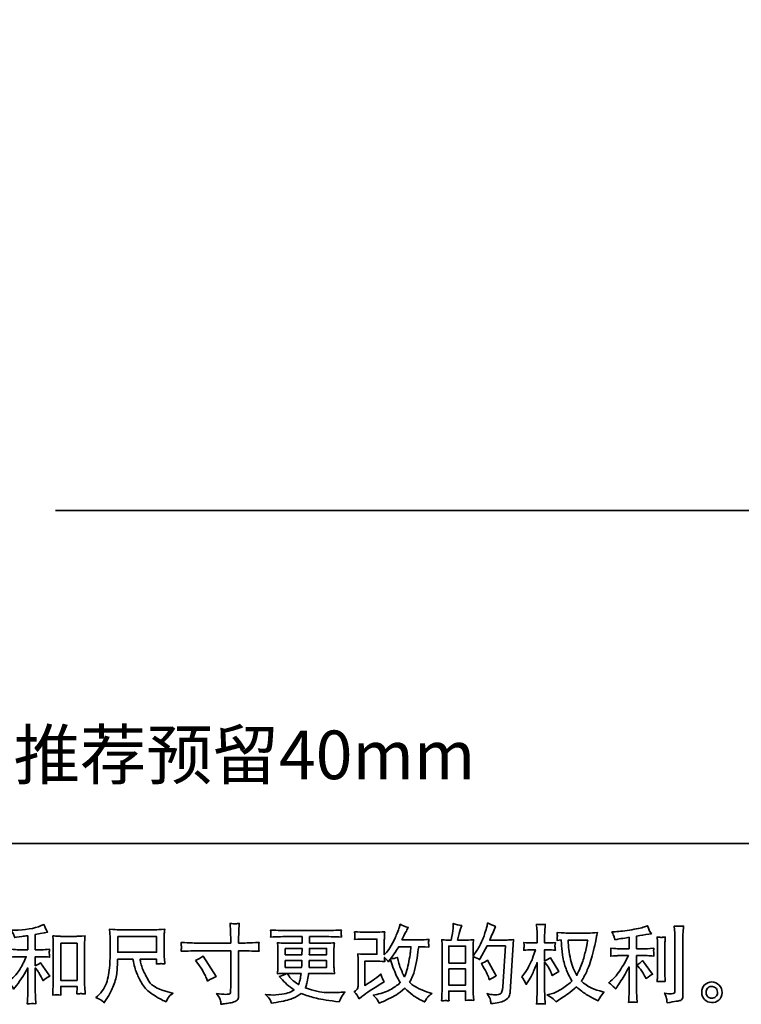
# Model space of a CAD drawing. Units: inches. Extents: x -1763 to 1148, y -1257 to 468.
# Drawn here: x -741 to -152, y -1256 to -453 of the extents above; entities that cross this region are included whole.
import ezdxf

# ---------------------------------------------------------------- set-up
doc = ezdxf.new("R2010")
doc.units = ezdxf.units.IN
doc.header["$MEASUREMENT"] = 0
doc.layers.add('图层 1', color=7, linetype='Continuous')

# ---------------------------------------------------------------- blocks, each defined once
blk = doc.blocks.new('block 3')
at = {"layer": '图层 1', "color": 7, "lineweight": 35}
for points in [[(38.154, -68.724), (38.559, -68.724), (38.559, -69.642), (38.154, -69.642), (38.154, -68.724)], [(39.563, -68.56), (40.522, -68.56), (40.522, -68.946), (39.563, -68.946), (39.563, -68.56)], [(43.698, -68.849), (44.113, -68.849), (44.109, -69.007), (43.698, -69.007), (43.698, -68.849)], [(47.733, -69.211), (47.733, -68.792), (48.149, -68.792), (48.149, -69.211), (47.733, -69.211)], [(47.733, -69.357), (48.149, -69.357), (48.149, -69.757), (47.733, -69.757), (47.733, -69.357)]]:
    blk.add_lwpolyline(points, dxfattribs=at)
for points, knots in [([(36.945, -69.774), (36.961, -69.799), (36.978, -69.826), (36.994, -69.855), (36.994, -69.855), (37.029, -69.811), (37.029, -69.811), (37.124, -69.694), (37.229, -69.534), (37.343, -69.332), (37.343, -69.332), (37.343, -69.863), (37.343, -69.863), (37.343, -69.94), (37.342, -69.999), (37.34, -70.039), (37.338, -70.08), (37.335, -70.141), (37.331, -70.221), (37.397, -70.211), (37.468, -70.21), (37.543, -70.218), (37.543, -70.218), (37.532, -70.063), (37.532, -70.063), (37.53, -70.033), (37.528, -69.968), (37.528, -69.869), (37.528, -69.869), (37.528, -69.334), (37.528, -69.334), (37.528, -69.334), (37.574, -69.39), (37.574, -69.39), (37.594, -69.416), (37.611, -69.44), (37.623, -69.462), (37.636, -69.484), (37.66, -69.53), (37.696, -69.6), (37.696, -69.6), (37.718, -69.646), (37.718, -69.646), (37.767, -69.606), (37.822, -69.569), (37.884, -69.536), (37.884, -69.536), (37.658, -69.21), (37.658, -69.21), (37.614, -69.239), (37.571, -69.262), (37.528, -69.28), (37.528, -69.28), (37.528, -69.055), (37.528, -69.055), (37.528, -69.055), (37.694, -69.055), (37.694, -69.055), (37.746, -69.055), (37.808, -69.059), (37.88, -69.067), (37.88, -69.067), (37.875, -69.004), (37.875, -69.004), (37.875, -69.004), (37.873, -68.972), (37.873, -68.972), (37.872, -68.964), (37.872, -68.952), (37.873, -68.936), (37.875, -68.921), (37.877, -68.899), (37.882, -68.871), (37.799, -68.88), (37.736, -68.884), (37.691, -68.884), (37.691, -68.884), (37.528, -68.884), (37.528, -68.884), (37.528, -68.884), (37.528, -68.506), (37.528, -68.506), (37.528, -68.506), (37.644, -68.485), (37.644, -68.485), (37.644, -68.485), (37.753, -68.462), (37.753, -68.462), (37.753, -68.462), (37.832, -68.448), (37.832, -68.448), (37.796, -68.391), (37.766, -68.329), (37.741, -68.262), (37.741, -68.262), (37.675, -68.289), (37.675, -68.289), (37.496, -68.362), (37.275, -68.398), (37.011, -68.398), (37.011, -68.398), (36.926, -68.398), (36.926, -68.398), (36.96, -68.442), (36.982, -68.477), (36.992, -68.502), (37.002, -68.528), (37.011, -68.555), (37.021, -68.582), (37.021, -68.582), (37.066, -68.576), (37.066, -68.576), (37.066, -68.576), (37.199, -68.555), (37.199, -68.555), (37.23, -68.551), (37.279, -68.545), (37.343, -68.537), (37.343, -68.537), (37.343, -68.884), (37.343, -68.884), (37.343, -68.884), (37.118, -68.884), (37.118, -68.884), (37.081, -68.884), (37.013, -68.88), (36.914, -68.871), (36.918, -68.936), (36.92, -68.972), (36.921, -68.98), (36.921, -68.987), (36.921, -68.998), (36.92, -69.011), (36.918, -69.024), (36.916, -69.043), (36.914, -69.067), (36.998, -69.059), (37.066, -69.055), (37.118, -69.055), (37.118, -69.055), (37.304, -69.055), (37.304, -69.055), (37.256, -69.162), (37.206, -69.263), (37.154, -69.357), (37.103, -69.45), (37.014, -69.549), (36.889, -69.652), (36.889, -69.652), (36.854, -69.681), (36.854, -69.681), (36.898, -69.718), (36.928, -69.749), (36.945, -69.774)], [0, 0, 0, 0, 1, 1, 1, 2, 2, 2, 3, 3, 3, 4, 4, 4, 5, 5, 5, 6, 6, 6, 7, 7, 7, 8, 8, 8, 9, 9, 9, 10, 10, 10, 11, 11, 11, 12, 12, 12, 13, 13, 13, 14, 14, 14, 15, 15, 15, 16, 16, 16, 17, 17, 17, 18, 18, 18, 19, 19, 19, 20, 20, 20, 21, 21, 21, 22, 22, 22, 23, 23, 23, 24, 24, 24, 25, 25, 25, 26, 26, 26, 27, 27, 27, 28, 28, 28, 29, 29, 29, 30, 30, 30, 31, 31, 31, 32, 32, 32, 33, 33, 33, 34, 34, 34, 35, 35, 35, 36, 36, 36, 37, 37, 37, 38, 38, 38, 39, 39, 39, 40, 40, 40, 41, 41, 41, 42, 42, 42, 43, 43, 43, 44, 44, 44, 45, 45, 45, 46, 46, 46, 47, 47, 47, 48, 48, 48, 49, 49, 49, 50, 50, 50, 51, 51, 51, 51]), ([(41.554, -68.72), (41.554, -68.72), (42.35, -68.72), (42.35, -68.72), (42.35, -68.72), (42.35, -68.631), (42.35, -68.631), (42.35, -68.548), (42.349, -68.483), (42.346, -68.435), (42.346, -68.435), (42.335, -68.234), (42.335, -68.234), (42.402, -68.24), (42.442, -68.242), (42.454, -68.243), (42.466, -68.244), (42.503, -68.241), (42.562, -68.234), (42.557, -68.324), (42.552, -68.401), (42.55, -68.466), (42.547, -68.53), (42.546, -68.586), (42.546, -68.631), (42.546, -68.631), (42.546, -68.718), (42.546, -68.718), (42.546, -68.718), (42.618, -68.72), (42.618, -68.72), (42.659, -68.721), (42.804, -68.716), (43.052, -68.703), (43.048, -68.734), (43.045, -68.757), (43.044, -68.774), (43.042, -68.789), (43.042, -68.803), (43.043, -68.812), (43.043, -68.823), (43.046, -68.858), (43.052, -68.922), (42.786, -68.912), (42.64, -68.907), (42.614, -68.907), (42.614, -68.907), (42.546, -68.907), (42.546, -68.907), (42.546, -68.907), (42.546, -69.993), (42.546, -69.993), (42.546, -70.017), (42.544, -70.043), (42.54, -70.07), (42.537, -70.097), (42.518, -70.121), (42.484, -70.144), (42.45, -70.167), (42.41, -70.183), (42.363, -70.191), (42.315, -70.199), (42.271, -70.206), (42.228, -70.212), (42.185, -70.218), (42.146, -70.225), (42.11, -70.23), (42.109, -70.21), (42.105, -70.18), (42.1, -70.142), (42.094, -70.104), (42.061, -70.046), (42.001, -69.966), (42.097, -69.978), (42.169, -69.984), (42.218, -69.984), (42.291, -69.986), (42.33, -69.978), (42.336, -69.961), (42.343, -69.945), (42.346, -69.926), (42.348, -69.904), (42.349, -69.883), (42.35, -69.853), (42.35, -69.815), (42.35, -69.815), (42.35, -68.907), (42.35, -68.907), (42.35, -68.907), (41.554, -68.907), (41.554, -68.907), (41.527, -68.907), (41.385, -68.912), (41.128, -68.922), (41.131, -68.889), (41.133, -68.867), (41.133, -68.854), (41.134, -68.84), (41.134, -68.827), (41.133, -68.814), (41.133, -68.8), (41.131, -68.763), (41.128, -68.703), (41.349, -68.714), (41.491, -68.72), (41.554, -68.72)], [0, 0, 0, 0, 1, 1, 1, 2, 2, 2, 3, 3, 3, 4, 4, 4, 5, 5, 5, 6, 6, 6, 7, 7, 7, 8, 8, 8, 9, 9, 9, 10, 10, 10, 11, 11, 11, 12, 12, 12, 13, 13, 13, 14, 14, 14, 15, 15, 15, 16, 16, 16, 17, 17, 17, 18, 18, 18, 19, 19, 19, 20, 20, 20, 21, 21, 21, 22, 22, 22, 23, 23, 23, 24, 24, 24, 25, 25, 25, 26, 26, 26, 27, 27, 27, 28, 28, 28, 29, 29, 29, 30, 30, 30, 31, 31, 31, 32, 32, 32, 33, 33, 33, 34, 34, 34, 35, 35, 35, 35]), ([(45.524, -70.094), (45.524, -70.094), (45.586, -70.041), (45.586, -70.041), (45.648, -69.988), (45.716, -69.938), (45.79, -69.89), (45.79, -69.89), (45.918, -69.813), (45.918, -69.813), (45.918, -69.813), (46.057, -69.724), (46.057, -69.724), (46.057, -69.724), (46.135, -69.677), (46.135, -69.677), (46.111, -69.634), (46.094, -69.6), (46.085, -69.576), (46.076, -69.552), (46.066, -69.522), (46.057, -69.485), (45.989, -69.544), (45.925, -69.593), (45.865, -69.631), (45.865, -69.631), (45.66, -69.764), (45.66, -69.764), (45.66, -69.764), (45.66, -69.166), (45.66, -69.166), (45.66, -69.166), (45.918, -69.166), (45.918, -69.166), (45.989, -69.166), (46.068, -69.17), (46.153, -69.177), (46.15, -69.142), (46.148, -69.107), (46.148, -69.071), (46.18, -69.106), (46.212, -69.142), (46.244, -69.179), (46.244, -69.179), (46.289, -69.115), (46.289, -69.115), (46.306, -69.168), (46.328, -69.235), (46.356, -69.314), (46.384, -69.393), (46.411, -69.461), (46.437, -69.516), (46.462, -69.572), (46.496, -69.631), (46.537, -69.693), (46.49, -69.74), (46.416, -69.793), (46.316, -69.853), (46.215, -69.912), (46.095, -69.956), (45.955, -69.985), (45.955, -69.985), (45.867, -70.004), (45.867, -70.004), (45.914, -70.052), (45.945, -70.085), (45.959, -70.103), (45.973, -70.122), (45.991, -70.154), (46.014, -70.198), (46.014, -70.198), (46.091, -70.169), (46.091, -70.169), (46.121, -70.158), (46.173, -70.134), (46.246, -70.099), (46.319, -70.063), (46.383, -70.028), (46.44, -69.994), (46.496, -69.96), (46.565, -69.907), (46.645, -69.834), (46.719, -69.9), (46.785, -69.956), (46.843, -70.001), (46.901, -70.047), (46.982, -70.095), (47.087, -70.146), (47.087, -70.146), (47.137, -70.171), (47.137, -70.171), (47.175, -70.105), (47.202, -70.062), (47.217, -70.043), (47.232, -70.025), (47.266, -69.997), (47.318, -69.96), (47.318, -69.96), (47.244, -69.939), (47.244, -69.939), (47.168, -69.919), (47.089, -69.888), (47.005, -69.847), (46.922, -69.806), (46.867, -69.776), (46.842, -69.755), (46.816, -69.735), (46.791, -69.712), (46.767, -69.687), (46.823, -69.585), (46.864, -69.487), (46.888, -69.392), (46.913, -69.297), (46.934, -69.197), (46.949, -69.093), (46.965, -68.989), (46.979, -68.894), (46.99, -68.808), (46.99, -68.808), (47.023, -68.808), (47.023, -68.808), (47.028, -68.808), (47.102, -68.812), (47.244, -68.818), (47.238, -68.765), (47.235, -68.734), (47.235, -68.725), (47.234, -68.715), (47.234, -68.703), (47.236, -68.689), (47.237, -68.674), (47.24, -68.654), (47.244, -68.627), (47.16, -68.635), (47.086, -68.639), (47.023, -68.637), (47.023, -68.637), (46.578, -68.637), (46.578, -68.637), (46.647, -68.495), (46.688, -68.415), (46.7, -68.394), (46.7, -68.394), (46.733, -68.336), (46.733, -68.336), (46.644, -68.309), (46.578, -68.281), (46.535, -68.253), (46.535, -68.253), (46.508, -68.34), (46.508, -68.34), (46.5, -68.365), (46.483, -68.411), (46.456, -68.476), (46.43, -68.541), (46.411, -68.589), (46.398, -68.617), (46.384, -68.645), (46.356, -68.699), (46.312, -68.778), (46.268, -68.858), (46.228, -68.916), (46.194, -68.951), (46.194, -68.951), (46.142, -69.005), (46.142, -69.005), (46.142, -69.005), (46.142, -68.666), (46.142, -68.666), (46.142, -68.633), (46.143, -68.601), (46.143, -68.572), (46.144, -68.541), (46.147, -68.498), (46.153, -68.442), (46.062, -68.447), (45.989, -68.45), (45.933, -68.45), (45.933, -68.45), (45.656, -68.45), (45.656, -68.45), (45.59, -68.45), (45.507, -68.447), (45.408, -68.442), (45.408, -68.442), (45.414, -68.497), (45.414, -68.497), (45.414, -68.498), (45.414, -68.51), (45.414, -68.535), (45.414, -68.535), (45.414, -68.563), (45.414, -68.563), (45.413, -68.579), (45.411, -68.6), (45.408, -68.629), (45.515, -68.623), (45.6, -68.621), (45.662, -68.621), (45.662, -68.621), (45.958, -68.621), (45.958, -68.621), (45.958, -68.621), (45.958, -68.995), (45.958, -68.995), (45.958, -68.995), (45.714, -68.995), (45.714, -68.995), (45.651, -68.995), (45.575, -68.992), (45.487, -68.985), (45.487, -68.985), (45.493, -69.122), (45.493, -69.122), (45.496, -69.184), (45.497, -69.225), (45.497, -69.243), (45.497, -69.243), (45.497, -69.741), (45.497, -69.741), (45.497, -69.769), (45.496, -69.791), (45.492, -69.808), (45.489, -69.825), (45.483, -69.84), (45.474, -69.853), (45.465, -69.866), (45.44, -69.888), (45.4, -69.919), (45.45, -69.977), (45.491, -70.035), (45.524, -70.094)], [0, 0, 0, 0, 1, 1, 1, 2, 2, 2, 3, 3, 3, 4, 4, 4, 5, 5, 5, 6, 6, 6, 7, 7, 7, 8, 8, 8, 9, 9, 9, 10, 10, 10, 11, 11, 11, 12, 12, 12, 13, 13, 13, 14, 14, 14, 15, 15, 15, 16, 16, 16, 17, 17, 17, 18, 18, 18, 19, 19, 19, 20, 20, 20, 21, 21, 21, 22, 22, 22, 23, 23, 23, 24, 24, 24, 25, 25, 25, 26, 26, 26, 27, 27, 27, 28, 28, 28, 29, 29, 29, 30, 30, 30, 31, 31, 31, 32, 32, 32, 33, 33, 33, 34, 34, 34, 35, 35, 35, 36, 36, 36, 37, 37, 37, 38, 38, 38, 39, 39, 39, 40, 40, 40, 41, 41, 41, 42, 42, 42, 43, 43, 43, 44, 44, 44, 45, 45, 45, 46, 46, 46, 47, 47, 47, 48, 48, 48, 49, 49, 49, 50, 50, 50, 51, 51, 51, 52, 52, 52, 53, 53, 53, 54, 54, 54, 55, 55, 55, 56, 56, 56, 57, 57, 57, 58, 58, 58, 59, 59, 59, 60, 60, 60, 61, 61, 61, 62, 62, 62, 63, 63, 63, 64, 64, 64, 65, 65, 65, 66, 66, 66, 67, 67, 67, 68, 68, 68, 69, 69, 69, 70, 70, 70, 71, 71, 71, 72, 72, 72, 73, 73, 73, 74, 74, 74, 75, 75, 75, 76, 76, 76, 77, 77, 77, 77]), ([(47.676, -70.139), (47.69, -70.14), (47.712, -70.141), (47.739, -70.143), (47.735, -70.082), (47.733, -70.041), (47.733, -70.021), (47.733, -70.021), (47.733, -69.903), (47.733, -69.903), (47.733, -69.903), (48.149, -69.903), (48.149, -69.903), (48.149, -69.903), (48.149, -70.021), (48.149, -70.021), (48.149, -70.03), (48.148, -70.046), (48.147, -70.066), (48.145, -70.087), (48.145, -70.109), (48.145, -70.132), (48.22, -70.13), (48.266, -70.128), (48.281, -70.129), (48.295, -70.13), (48.318, -70.131), (48.348, -70.132), (48.348, -70.132), (48.337, -69.963), (48.337, -69.963), (48.335, -69.923), (48.333, -69.87), (48.333, -69.804), (48.333, -69.804), (48.333, -69.052), (48.333, -69.052), (48.406, -69.08), (48.46, -69.104), (48.495, -69.126), (48.495, -69.126), (48.511, -69.097), (48.511, -69.097), (48.511, -69.097), (48.679, -68.789), (48.679, -68.789), (48.679, -68.789), (49.129, -68.789), (49.129, -68.789), (49.129, -68.789), (49.067, -69.796), (49.067, -69.796), (49.064, -69.828), (49.059, -69.86), (49.051, -69.892), (49.042, -69.924), (49.028, -69.95), (49.008, -69.968), (48.988, -69.987), (48.943, -69.996), (48.873, -69.995), (48.826, -69.995), (48.776, -69.988), (48.722, -69.976), (48.722, -69.976), (48.676, -69.966), (48.676, -69.966), (48.726, -70.039), (48.754, -70.092), (48.76, -70.127), (48.766, -70.161), (48.771, -70.19), (48.774, -70.212), (48.921, -70.201), (49.03, -70.177), (49.1, -70.142), (49.171, -70.107), (49.212, -70.07), (49.224, -70.03), (49.237, -69.99), (49.244, -69.955), (49.247, -69.924), (49.247, -69.924), (49.334, -68.633), (49.334, -68.633), (49.276, -68.64), (49.221, -68.643), (49.171, -68.643), (49.171, -68.643), (48.745, -68.643), (48.745, -68.643), (48.794, -68.532), (48.841, -68.42), (48.885, -68.307), (48.819, -68.285), (48.754, -68.256), (48.691, -68.22), (48.691, -68.22), (48.676, -68.297), (48.676, -68.297), (48.671, -68.32), (48.659, -68.363), (48.639, -68.425), (48.62, -68.487), (48.605, -68.535), (48.594, -68.568), (48.583, -68.602), (48.557, -68.662), (48.515, -68.747), (48.474, -68.832), (48.425, -68.911), (48.368, -68.982), (48.368, -68.982), (48.331, -69.03), (48.331, -69.03), (48.331, -69.03), (48.333, -68.856), (48.333, -68.856), (48.333, -68.814), (48.334, -68.78), (48.334, -68.755), (48.335, -68.73), (48.338, -68.69), (48.344, -68.636), (48.238, -68.643), (48.178, -68.646), (48.164, -68.646), (48.164, -68.646), (47.95, -68.646), (47.95, -68.646), (47.95, -68.646), (47.993, -68.485), (47.993, -68.485), (47.993, -68.485), (48.024, -68.371), (48.024, -68.371), (48.024, -68.371), (48.053, -68.286), (48.053, -68.286), (47.978, -68.277), (47.909, -68.26), (47.844, -68.235), (47.844, -68.235), (47.838, -68.353), (47.838, -68.353), (47.834, -68.428), (47.819, -68.526), (47.795, -68.646), (47.795, -68.646), (47.712, -68.646), (47.712, -68.646), (47.693, -68.646), (47.642, -68.643), (47.558, -68.636), (47.558, -68.636), (47.566, -68.751), (47.566, -68.751), (47.569, -68.789), (47.57, -68.825), (47.57, -68.859), (47.57, -68.859), (47.57, -69.804), (47.57, -69.804), (47.569, -69.857), (47.567, -69.908), (47.565, -69.957), (47.563, -70.005), (47.56, -70.067), (47.555, -70.143), (47.621, -70.139), (47.662, -70.137), (47.676, -70.139)], [0, 0, 0, 0, 1, 1, 1, 2, 2, 2, 3, 3, 3, 4, 4, 4, 5, 5, 5, 6, 6, 6, 7, 7, 7, 8, 8, 8, 9, 9, 9, 10, 10, 10, 11, 11, 11, 12, 12, 12, 13, 13, 13, 14, 14, 14, 15, 15, 15, 16, 16, 16, 17, 17, 17, 18, 18, 18, 19, 19, 19, 20, 20, 20, 21, 21, 21, 22, 22, 22, 23, 23, 23, 24, 24, 24, 25, 25, 25, 26, 26, 26, 27, 27, 27, 28, 28, 28, 29, 29, 29, 30, 30, 30, 31, 31, 31, 32, 32, 32, 33, 33, 33, 34, 34, 34, 35, 35, 35, 36, 36, 36, 37, 37, 37, 38, 38, 38, 39, 39, 39, 40, 40, 40, 41, 41, 41, 42, 42, 42, 43, 43, 43, 44, 44, 44, 45, 45, 45, 46, 46, 46, 47, 47, 47, 48, 48, 48, 49, 49, 49, 50, 50, 50, 51, 51, 51, 52, 52, 52, 53, 53, 53, 54, 54, 54, 55, 55, 55, 56, 56, 56, 57, 57, 57, 57]), ([(49.532, -69.551), (49.532, -69.551), (49.575, -69.611), (49.575, -69.611), (49.575, -69.614), (49.598, -69.656), (49.645, -69.739), (49.645, -69.739), (49.687, -69.673), (49.687, -69.673), (49.724, -69.614), (49.758, -69.555), (49.788, -69.498), (49.818, -69.441), (49.86, -69.342), (49.914, -69.202), (49.914, -69.202), (49.914, -69.88), (49.914, -69.88), (49.914, -69.935), (49.913, -69.987), (49.91, -70.037), (49.907, -70.086), (49.904, -70.149), (49.899, -70.225), (49.948, -70.218), (49.982, -70.214), (50.001, -70.215), (50.02, -70.216), (50.057, -70.219), (50.113, -70.225), (50.113, -70.225), (50.103, -70.039), (50.103, -70.039), (50.1, -69.995), (50.099, -69.942), (50.099, -69.88), (50.099, -69.88), (50.099, -69.183), (50.099, -69.183), (50.099, -69.183), (50.136, -69.237), (50.136, -69.237), (50.136, -69.237), (50.179, -69.292), (50.179, -69.292), (50.192, -69.31), (50.207, -69.34), (50.227, -69.382), (50.246, -69.424), (50.26, -69.454), (50.268, -69.472), (50.268, -69.472), (50.287, -69.522), (50.287, -69.522), (50.34, -69.483), (50.396, -69.449), (50.452, -69.419), (50.452, -69.419), (50.241, -69.082), (50.241, -69.082), (50.196, -69.112), (50.148, -69.136), (50.099, -69.154), (50.099, -69.154), (50.099, -68.885), (50.099, -68.885), (50.099, -68.885), (50.171, -68.885), (50.171, -68.885), (50.232, -68.885), (50.296, -68.889), (50.363, -68.896), (50.356, -68.843), (50.353, -68.805), (50.354, -68.783), (50.355, -68.761), (50.358, -68.735), (50.363, -68.706), (50.289, -68.712), (50.223, -68.714), (50.165, -68.714), (50.165, -68.714), (50.099, -68.714), (50.099, -68.714), (50.099, -68.714), (50.099, -68.535), (50.099, -68.535), (50.099, -68.499), (50.1, -68.457), (50.103, -68.411), (50.106, -68.364), (50.109, -68.311), (50.113, -68.253), (50.064, -68.262), (50.03, -68.265), (50.009, -68.264), (49.989, -68.264), (49.953, -68.26), (49.899, -68.253), (49.899, -68.253), (49.908, -68.38), (49.908, -68.38), (49.912, -68.442), (49.914, -68.495), (49.914, -68.541), (49.914, -68.541), (49.914, -68.714), (49.914, -68.714), (49.914, -68.714), (49.782, -68.714), (49.782, -68.714), (49.725, -68.714), (49.66, -68.712), (49.585, -68.706), (49.585, -68.706), (49.591, -68.772), (49.591, -68.772), (49.591, -68.776), (49.591, -68.784), (49.59, -68.796), (49.59, -68.809), (49.589, -68.823), (49.588, -68.838), (49.588, -68.852), (49.587, -68.871), (49.585, -68.896), (49.653, -68.889), (49.716, -68.885), (49.775, -68.885), (49.775, -68.885), (49.871, -68.885), (49.871, -68.885), (49.828, -69.018), (49.8, -69.099), (49.788, -69.129), (49.775, -69.159), (49.75, -69.213), (49.71, -69.289), (49.671, -69.365), (49.629, -69.431), (49.585, -69.485), (49.585, -69.485), (49.532, -69.551), (49.532, -69.551)], [0, 0, 0, 0, 1, 1, 1, 2, 2, 2, 3, 3, 3, 4, 4, 4, 5, 5, 5, 6, 6, 6, 7, 7, 7, 8, 8, 8, 9, 9, 9, 10, 10, 10, 11, 11, 11, 12, 12, 12, 13, 13, 13, 14, 14, 14, 15, 15, 15, 16, 16, 16, 17, 17, 17, 18, 18, 18, 19, 19, 19, 20, 20, 20, 21, 21, 21, 22, 22, 22, 23, 23, 23, 24, 24, 24, 25, 25, 25, 26, 26, 26, 27, 27, 27, 28, 28, 28, 29, 29, 29, 30, 30, 30, 31, 31, 31, 32, 32, 32, 33, 33, 33, 34, 34, 34, 35, 35, 35, 36, 36, 36, 37, 37, 37, 38, 38, 38, 39, 39, 39, 40, 40, 40, 41, 41, 41, 42, 42, 42, 43, 43, 43, 44, 44, 44, 45, 45, 45, 46, 46, 46, 47, 47, 47, 48, 48, 48, 48]), ([(39.159, -70.13), (39.177, -70.142), (39.201, -70.162), (39.23, -70.19), (39.23, -70.19), (39.247, -70.163), (39.247, -70.163), (39.247, -70.163), (39.342, -70.014), (39.342, -70.014), (39.391, -69.931), (39.436, -69.835), (39.476, -69.727), (39.516, -69.618), (39.539, -69.508), (39.545, -69.398), (39.551, -69.288), (39.556, -69.194), (39.559, -69.117), (39.559, -69.117), (39.937, -69.117), (39.937, -69.117), (39.969, -69.272), (39.998, -69.382), (40.024, -69.446), (40.05, -69.51), (40.092, -69.596), (40.151, -69.702), (40.209, -69.808), (40.282, -69.89), (40.369, -69.948), (40.456, -70.006), (40.531, -70.052), (40.595, -70.089), (40.658, -70.125), (40.702, -70.148), (40.727, -70.156), (40.727, -70.156), (40.754, -70.167), (40.754, -70.167), (40.793, -70.087), (40.825, -70.036), (40.851, -70.015), (40.877, -69.993), (40.904, -69.975), (40.93, -69.958), (40.93, -69.958), (40.88, -69.946), (40.88, -69.946), (40.585, -69.874), (40.403, -69.78), (40.334, -69.663), (40.265, -69.547), (40.216, -69.454), (40.188, -69.385), (40.16, -69.317), (40.142, -69.261), (40.133, -69.219), (40.125, -69.177), (40.119, -69.143), (40.115, -69.117), (40.115, -69.117), (40.522, -69.117), (40.522, -69.117), (40.522, -69.117), (40.522, -69.162), (40.522, -69.162), (40.522, -69.169), (40.521, -69.18), (40.519, -69.196), (40.517, -69.212), (40.516, -69.225), (40.516, -69.235), (40.579, -69.23), (40.616, -69.228), (40.626, -69.227), (40.637, -69.226), (40.669, -69.229), (40.723, -69.235), (40.723, -69.235), (40.713, -69.104), (40.713, -69.104), (40.709, -69.056), (40.707, -69.007), (40.707, -68.957), (40.707, -68.957), (40.707, -68.57), (40.707, -68.57), (40.707, -68.547), (40.708, -68.519), (40.711, -68.486), (40.713, -68.453), (40.717, -68.416), (40.721, -68.375), (40.607, -68.384), (40.531, -68.389), (40.493, -68.389), (40.493, -68.389), (39.583, -68.389), (39.583, -68.389), (39.546, -68.389), (39.473, -68.384), (39.362, -68.375), (39.362, -68.375), (39.377, -68.57), (39.377, -68.57), (39.378, -68.589), (39.378, -68.638), (39.377, -68.716), (39.377, -68.716), (39.377, -68.887), (39.377, -68.887), (39.375, -68.894), (39.374, -68.946), (39.373, -69.044), (39.373, -69.044), (39.369, -69.204), (39.369, -69.204), (39.362, -69.372), (39.339, -69.523), (39.3, -69.659), (39.262, -69.795), (39.182, -69.919), (39.061, -70.03), (39.061, -70.03), (39.025, -70.063), (39.025, -70.063), (39.096, -70.095), (39.14, -70.117), (39.159, -70.13)], [0, 0, 0, 0, 1, 1, 1, 2, 2, 2, 3, 3, 3, 4, 4, 4, 5, 5, 5, 6, 6, 6, 7, 7, 7, 8, 8, 8, 9, 9, 9, 10, 10, 10, 11, 11, 11, 12, 12, 12, 13, 13, 13, 14, 14, 14, 15, 15, 15, 16, 16, 16, 17, 17, 17, 18, 18, 18, 19, 19, 19, 20, 20, 20, 21, 21, 21, 22, 22, 22, 23, 23, 23, 24, 24, 24, 25, 25, 25, 26, 26, 26, 27, 27, 27, 28, 28, 28, 29, 29, 29, 30, 30, 30, 31, 31, 31, 32, 32, 32, 33, 33, 33, 34, 34, 34, 35, 35, 35, 36, 36, 36, 37, 37, 37, 38, 38, 38, 39, 39, 39, 40, 40, 40, 41, 41, 41, 42, 42, 42, 43, 43, 43, 43]), ([(43.321, -70.118), (43.335, -70.148), (43.346, -70.176), (43.354, -70.201), (43.354, -70.201), (43.47, -70.182), (43.47, -70.182), (43.649, -70.154), (43.782, -70.123), (43.868, -70.088), (43.954, -70.052), (44.029, -70.012), (44.092, -69.967), (44.207, -70.008), (44.318, -70.043), (44.427, -70.071), (44.537, -70.099), (44.706, -70.129), (44.936, -70.159), (44.936, -70.159), (45.027, -70.172), (45.027, -70.172), (45.027, -70.172), (45.052, -70.12), (45.052, -70.12), (45.052, -70.12), (45.087, -70.046), (45.087, -70.046), (45.105, -70.012), (45.134, -69.974), (45.174, -69.93), (45.174, -69.93), (45.075, -69.934), (45.075, -69.934), (44.966, -69.939), (44.843, -69.941), (44.707, -69.939), (44.57, -69.937), (44.399, -69.899), (44.194, -69.824), (44.194, -69.824), (44.219, -69.752), (44.219, -69.752), (44.224, -69.734), (44.233, -69.694), (44.245, -69.632), (44.258, -69.57), (44.267, -69.515), (44.274, -69.467), (44.274, -69.467), (44.732, -69.467), (44.732, -69.467), (44.788, -69.467), (44.848, -69.47), (44.91, -69.477), (44.91, -69.477), (44.903, -69.39), (44.903, -69.39), (44.901, -69.354), (44.899, -69.322), (44.899, -69.296), (44.899, -69.296), (44.899, -68.882), (44.899, -68.882), (44.899, -68.863), (44.9, -68.839), (44.902, -68.81), (44.904, -68.781), (44.907, -68.748), (44.91, -68.71), (44.852, -68.716), (44.797, -68.72), (44.744, -68.72), (44.744, -68.72), (44.296, -68.72), (44.296, -68.72), (44.296, -68.72), (44.296, -68.557), (44.296, -68.557), (44.296, -68.557), (44.631, -68.557), (44.631, -68.557), (44.745, -68.557), (44.897, -68.562), (45.085, -68.572), (45.08, -68.523), (45.077, -68.494), (45.076, -68.486), (45.075, -68.478), (45.076, -68.467), (45.077, -68.453), (45.078, -68.439), (45.081, -68.421), (45.085, -68.397), (44.894, -68.406), (44.741, -68.411), (44.628, -68.411), (44.628, -68.411), (43.77, -68.411), (43.77, -68.411), (43.664, -68.411), (43.518, -68.406), (43.334, -68.397), (43.338, -68.434), (43.34, -68.461), (43.341, -68.478), (43.342, -68.495), (43.342, -68.509), (43.341, -68.519), (43.34, -68.528), (43.338, -68.546), (43.334, -68.572), (43.52, -68.562), (43.665, -68.557), (43.768, -68.557), (43.768, -68.557), (44.111, -68.557), (44.111, -68.557), (44.111, -68.557), (44.111, -68.72), (44.111, -68.72), (44.111, -68.72), (43.691, -68.72), (43.691, -68.72), (43.631, -68.72), (43.569, -68.716), (43.505, -68.71), (43.505, -68.71), (43.511, -68.798), (43.511, -68.798), (43.512, -68.816), (43.513, -68.844), (43.513, -68.882), (43.513, -68.882), (43.513, -69.298), (43.513, -69.298), (43.513, -69.328), (43.512, -69.356), (43.511, -69.38), (43.51, -69.405), (43.507, -69.437), (43.505, -69.477), (43.561, -69.47), (43.614, -69.467), (43.664, -69.467), (43.664, -69.467), (43.728, -69.467), (43.728, -69.467), (43.681, -69.501), (43.621, -69.527), (43.548, -69.545), (43.548, -69.545), (43.592, -69.593), (43.592, -69.593), (43.681, -69.692), (43.789, -69.786), (43.914, -69.876), (43.861, -69.909), (43.81, -69.933), (43.762, -69.948), (43.715, -69.964), (43.64, -69.977), (43.54, -69.99), (43.439, -70.002), (43.354, -70.004), (43.284, -69.996), (43.284, -69.996), (43.209, -69.988), (43.209, -69.988), (43.27, -70.044), (43.307, -70.088), (43.321, -70.118)], [0, 0, 0, 0, 1, 1, 1, 2, 2, 2, 3, 3, 3, 4, 4, 4, 5, 5, 5, 6, 6, 6, 7, 7, 7, 8, 8, 8, 9, 9, 9, 10, 10, 10, 11, 11, 11, 12, 12, 12, 13, 13, 13, 14, 14, 14, 15, 15, 15, 16, 16, 16, 17, 17, 17, 18, 18, 18, 19, 19, 19, 20, 20, 20, 21, 21, 21, 22, 22, 22, 23, 23, 23, 24, 24, 24, 25, 25, 25, 26, 26, 26, 27, 27, 27, 28, 28, 28, 29, 29, 29, 30, 30, 30, 31, 31, 31, 32, 32, 32, 33, 33, 33, 34, 34, 34, 35, 35, 35, 36, 36, 36, 37, 37, 37, 38, 38, 38, 39, 39, 39, 40, 40, 40, 41, 41, 41, 42, 42, 42, 43, 43, 43, 44, 44, 44, 45, 45, 45, 46, 46, 46, 47, 47, 47, 48, 48, 48, 49, 49, 49, 50, 50, 50, 51, 51, 51, 52, 52, 52, 53, 53, 53, 54, 54, 54, 55, 55, 55, 56, 56, 56, 57, 57, 57, 57]), ([(50.504, -68.639), (50.504, -68.639), (50.511, -68.738), (50.511, -68.738), (50.513, -68.798), (50.524, -68.891), (50.543, -69.018), (50.561, -69.146), (50.59, -69.257), (50.627, -69.353), (50.665, -69.449), (50.713, -69.551), (50.771, -69.658), (50.716, -69.712), (50.638, -69.772), (50.538, -69.839), (50.437, -69.906), (50.344, -69.95), (50.258, -69.973), (50.258, -69.973), (50.157, -69.999), (50.157, -69.999), (50.157, -69.999), (50.254, -70.053), (50.254, -70.053), (50.283, -70.068), (50.325, -70.107), (50.38, -70.169), (50.38, -70.169), (50.44, -70.125), (50.44, -70.125), (50.444, -70.123), (50.473, -70.105), (50.526, -70.072), (50.579, -70.039), (50.632, -70.001), (50.684, -69.961), (50.737, -69.92), (50.804, -69.867), (50.887, -69.801), (50.976, -69.878), (51.055, -69.939), (51.121, -69.984), (51.188, -70.028), (51.265, -70.071), (51.352, -70.111), (51.352, -70.111), (51.422, -70.144), (51.422, -70.144), (51.422, -70.144), (51.445, -70.094), (51.445, -70.094), (51.456, -70.068), (51.495, -70.012), (51.561, -69.927), (51.561, -69.927), (51.461, -69.9), (51.461, -69.9), (51.358, -69.874), (51.275, -69.843), (51.212, -69.808), (51.15, -69.773), (51.08, -69.724), (51.005, -69.662), (51.063, -69.569), (51.112, -69.475), (51.152, -69.382), (51.193, -69.289), (51.223, -69.209), (51.242, -69.142), (51.262, -69.075), (51.283, -68.994), (51.305, -68.898), (51.328, -68.801), (51.343, -68.736), (51.35, -68.703), (51.35, -68.703), (51.377, -68.567), (51.377, -68.567), (51.381, -68.543), (51.389, -68.508), (51.402, -68.461), (51.317, -68.468), (51.237, -68.472), (51.16, -68.472), (51.16, -68.472), (50.649, -68.472), (50.649, -68.472), (50.637, -68.472), (50.555, -68.468), (50.405, -68.459), (50.411, -68.509), (50.413, -68.539), (50.412, -68.549), (50.412, -68.559), (50.411, -68.572), (50.41, -68.586), (50.41, -68.601), (50.408, -68.623), (50.405, -68.652), (50.405, -68.652), (50.504, -68.639), (50.504, -68.639)], [0, 0, 0, 0, 1, 1, 1, 2, 2, 2, 3, 3, 3, 4, 4, 4, 5, 5, 5, 6, 6, 6, 7, 7, 7, 8, 8, 8, 9, 9, 9, 10, 10, 10, 11, 11, 11, 12, 12, 12, 13, 13, 13, 14, 14, 14, 15, 15, 15, 16, 16, 16, 17, 17, 17, 18, 18, 18, 19, 19, 19, 20, 20, 20, 21, 21, 21, 22, 22, 22, 23, 23, 23, 24, 24, 24, 25, 25, 25, 26, 26, 26, 27, 27, 27, 28, 28, 28, 29, 29, 29, 30, 30, 30, 31, 31, 31, 32, 32, 32, 33, 33, 33, 34, 34, 34, 34]), ([(51.792, -69.788), (51.808, -69.806), (51.825, -69.827), (51.845, -69.852), (51.845, -69.852), (51.886, -69.796), (51.886, -69.796), (51.893, -69.786), (51.916, -69.753), (51.954, -69.695), (51.993, -69.637), (52.028, -69.582), (52.06, -69.529), (52.091, -69.477), (52.133, -69.403), (52.184, -69.306), (52.184, -69.306), (52.184, -69.914), (52.184, -69.914), (52.184, -69.94), (52.182, -69.978), (52.178, -70.028), (52.175, -70.077), (52.173, -70.129), (52.171, -70.183), (52.226, -70.177), (52.259, -70.174), (52.272, -70.175), (52.284, -70.176), (52.32, -70.179), (52.381, -70.183), (52.381, -70.183), (52.374, -70.061), (52.374, -70.061), (52.369, -69.974), (52.367, -69.925), (52.368, -69.914), (52.368, -69.914), (52.368, -69.029), (52.368, -69.029), (52.368, -69.029), (52.633, -69.029), (52.633, -69.029), (52.674, -69.029), (52.729, -69.033), (52.796, -69.04), (52.796, -69.04), (52.79, -68.972), (52.79, -68.972), (52.79, -68.972), (52.79, -68.942), (52.79, -68.942), (52.789, -68.918), (52.788, -68.903), (52.789, -68.896), (52.79, -68.889), (52.792, -68.872), (52.796, -68.848), (52.796, -68.848), (52.703, -68.854), (52.703, -68.854), (52.703, -68.854), (52.635, -68.858), (52.635, -68.858), (52.635, -68.858), (52.368, -68.858), (52.368, -68.858), (52.368, -68.858), (52.368, -68.548), (52.368, -68.548), (52.472, -68.529), (52.573, -68.512), (52.672, -68.499), (52.672, -68.499), (52.732, -68.49), (52.732, -68.49), (52.732, -68.49), (52.695, -68.435), (52.695, -68.435), (52.692, -68.432), (52.673, -68.384), (52.637, -68.292), (52.637, -68.292), (52.565, -68.317), (52.565, -68.317), (52.479, -68.347), (52.355, -68.374), (52.193, -68.398), (52.031, -68.422), (51.9, -68.437), (51.801, -68.441), (51.801, -68.441), (51.76, -68.443), (51.76, -68.443), (51.787, -68.501), (51.805, -68.541), (51.813, -68.563), (51.82, -68.585), (51.827, -68.61), (51.834, -68.637), (51.834, -68.637), (51.884, -68.627), (51.884, -68.627), (51.911, -68.621), (51.959, -68.613), (52.028, -68.602), (52.096, -68.591), (52.148, -68.582), (52.184, -68.575), (52.184, -68.575), (52.184, -68.858), (52.184, -68.858), (52.184, -68.858), (51.905, -68.858), (51.905, -68.858), (51.896, -68.858), (51.838, -68.854), (51.729, -68.846), (51.729, -68.846), (51.735, -68.909), (51.735, -68.909), (51.735, -68.911), (51.735, -68.921), (51.735, -68.94), (51.735, -68.94), (51.735, -68.98), (51.735, -68.98), (51.734, -68.995), (51.732, -69.015), (51.729, -69.042), (51.838, -69.033), (51.896, -69.029), (51.905, -69.029), (51.905, -69.029), (52.165, -69.029), (52.165, -69.029), (52.117, -69.131), (52.055, -69.241), (51.98, -69.36), (51.905, -69.478), (51.82, -69.578), (51.727, -69.66), (51.727, -69.66), (51.681, -69.699), (51.681, -69.699), (51.739, -69.74), (51.776, -69.77), (51.792, -69.788)], [0, 0, 0, 0, 1, 1, 1, 2, 2, 2, 3, 3, 3, 4, 4, 4, 5, 5, 5, 6, 6, 6, 7, 7, 7, 8, 8, 8, 9, 9, 9, 10, 10, 10, 11, 11, 11, 12, 12, 12, 13, 13, 13, 14, 14, 14, 15, 15, 15, 16, 16, 16, 17, 17, 17, 18, 18, 18, 19, 19, 19, 20, 20, 20, 21, 21, 21, 22, 22, 22, 23, 23, 23, 24, 24, 24, 25, 25, 25, 26, 26, 26, 27, 27, 27, 28, 28, 28, 29, 29, 29, 30, 30, 30, 31, 31, 31, 32, 32, 32, 33, 33, 33, 34, 34, 34, 35, 35, 35, 36, 36, 36, 37, 37, 37, 38, 38, 38, 39, 39, 39, 40, 40, 40, 41, 41, 41, 42, 42, 42, 43, 43, 43, 44, 44, 44, 45, 45, 45, 46, 46, 46, 47, 47, 47, 48, 48, 48, 49, 49, 49, 49]), ([(53.112, -70.112), (53.115, -70.139), (53.118, -70.166), (53.119, -70.192), (53.315, -70.163), (53.425, -70.144), (53.448, -70.134), (53.471, -70.125), (53.487, -70.112), (53.496, -70.097), (53.505, -70.082), (53.509, -70.061), (53.509, -70.033), (53.509, -70.033), (53.509, -68.634), (53.509, -68.634), (53.509, -68.598), (53.511, -68.552), (53.513, -68.497), (53.516, -68.442), (53.52, -68.376), (53.526, -68.299), (53.444, -68.303), (53.394, -68.304), (53.377, -68.304), (53.36, -68.303), (53.334, -68.302), (53.299, -68.299), (53.299, -68.299), (53.309, -68.473), (53.309, -68.473), (53.312, -68.515), (53.314, -68.57), (53.314, -68.638), (53.314, -68.638), (53.314, -69.901), (53.314, -69.901), (53.314, -69.924), (53.309, -69.942), (53.299, -69.953), (53.289, -69.965), (53.267, -69.971), (53.231, -69.971), (53.187, -69.973), (53.129, -69.966), (53.057, -69.953), (53.09, -70.032), (53.109, -70.086), (53.112, -70.112)], [0, 0, 0, 0, 1, 1, 1, 2, 2, 2, 3, 3, 3, 4, 4, 4, 5, 5, 5, 6, 6, 6, 7, 7, 7, 8, 8, 8, 9, 9, 9, 10, 10, 10, 11, 11, 11, 12, 12, 12, 13, 13, 13, 14, 14, 14, 15, 15, 15, 16, 16, 16, 16]), ([(37.957, -68.541), (37.957, -68.541), (37.965, -68.64), (37.965, -68.64), (37.968, -68.672), (37.969, -68.706), (37.969, -68.742), (37.969, -68.742), (37.969, -69.632), (37.969, -69.632), (37.969, -69.701), (37.968, -69.758), (37.966, -69.803), (37.964, -69.848), (37.961, -69.915), (37.957, -70.003), (38.026, -69.995), (38.093, -69.995), (38.16, -70.003), (38.156, -69.956), (38.154, -69.919), (38.154, -69.893), (38.154, -69.893), (38.154, -69.788), (38.154, -69.788), (38.154, -69.788), (38.559, -69.788), (38.559, -69.788), (38.559, -69.788), (38.559, -69.858), (38.559, -69.858), (38.559, -69.866), (38.558, -69.881), (38.557, -69.902), (38.555, -69.922), (38.555, -69.946), (38.555, -69.974), (38.609, -69.968), (38.642, -69.966), (38.652, -69.966), (38.663, -69.967), (38.699, -69.97), (38.76, -69.974), (38.76, -69.974), (38.748, -69.796), (38.748, -69.796), (38.745, -69.762), (38.744, -69.701), (38.744, -69.615), (38.744, -69.615), (38.744, -68.734), (38.744, -68.734), (38.744, -68.707), (38.745, -68.679), (38.747, -68.65), (38.749, -68.62), (38.752, -68.583), (38.756, -68.541), (38.635, -68.549), (38.562, -68.553), (38.536, -68.553), (38.536, -68.553), (38.177, -68.553), (38.177, -68.553), (38.157, -68.553), (38.127, -68.552), (38.086, -68.549), (38.046, -68.546), (38.002, -68.543), (37.957, -68.541)], [0, 0, 0, 0, 1, 1, 1, 2, 2, 2, 3, 3, 3, 4, 4, 4, 5, 5, 5, 6, 6, 6, 7, 7, 7, 8, 8, 8, 9, 9, 9, 10, 10, 10, 11, 11, 11, 12, 12, 12, 13, 13, 13, 14, 14, 14, 15, 15, 15, 16, 16, 16, 17, 17, 17, 18, 18, 18, 19, 19, 19, 20, 20, 20, 21, 21, 21, 22, 22, 22, 23, 23, 23, 23]), ([(51.162, -68.643), (51.158, -68.674), (51.144, -68.744), (51.121, -68.851), (51.099, -68.959), (51.071, -69.064), (51.038, -69.168), (51.005, -69.272), (50.955, -69.388), (50.889, -69.515), (50.889, -69.515), (50.819, -69.368), (50.819, -69.368), (50.798, -69.328), (50.777, -69.267), (50.755, -69.184), (50.733, -69.102), (50.716, -69.018), (50.704, -68.934), (50.692, -68.85), (50.686, -68.789), (50.684, -68.75), (50.683, -68.712), (50.682, -68.676), (50.682, -68.643), (50.682, -68.643), (51.162, -68.643), (51.162, -68.643)], [0, 0, 0, 0, 1, 1, 1, 2, 2, 2, 3, 3, 3, 4, 4, 4, 5, 5, 5, 6, 6, 6, 7, 7, 7, 8, 8, 8, 9, 9, 9, 9]), ([(53.077, -69.671), (53.077, -69.671), (53.07, -69.574), (53.07, -69.574), (53.069, -69.556), (53.068, -69.529), (53.068, -69.494), (53.068, -69.494), (53.068, -68.772), (53.068, -68.772), (53.068, -68.75), (53.069, -68.724), (53.069, -68.694), (53.07, -68.665), (53.072, -68.623), (53.077, -68.57), (53.023, -68.577), (52.989, -68.579), (52.976, -68.579), (52.963, -68.578), (52.928, -68.575), (52.873, -68.57), (52.873, -68.57), (52.882, -68.681), (52.882, -68.681), (52.883, -68.698), (52.884, -68.728), (52.884, -68.772), (52.884, -68.772), (52.884, -69.5), (52.884, -69.5), (52.884, -69.526), (52.883, -69.55), (52.882, -69.573), (52.88, -69.596), (52.877, -69.629), (52.873, -69.671), (52.915, -69.667), (52.983, -69.667), (53.077, -69.671)], [0, 0, 0, 0, 1, 1, 1, 2, 2, 2, 3, 3, 3, 4, 4, 4, 5, 5, 5, 6, 6, 6, 7, 7, 7, 8, 8, 8, 9, 9, 9, 10, 10, 10, 11, 11, 11, 12, 12, 12, 13, 13, 13, 13]), ([(44.291, -69.007), (44.291, -69.007), (44.293, -68.956), (44.293, -68.956), (44.293, -68.94), (44.294, -68.905), (44.295, -68.849), (44.295, -68.849), (44.715, -68.849), (44.715, -68.849), (44.715, -68.849), (44.715, -69.007), (44.715, -69.007), (44.715, -69.007), (44.291, -69.007), (44.291, -69.007)], [0, 0, 0, 0, 1, 1, 1, 2, 2, 2, 3, 3, 3, 4, 4, 4, 5, 5, 5, 5]), ([(46.295, -69.104), (46.295, -69.104), (46.366, -69.011), (46.366, -69.011), (46.375, -68.998), (46.419, -68.931), (46.496, -68.808), (46.496, -68.808), (46.798, -68.808), (46.798, -68.808), (46.798, -68.808), (46.785, -68.942), (46.785, -68.942), (46.782, -68.976), (46.774, -69.033), (46.759, -69.116), (46.745, -69.199), (46.729, -69.273), (46.713, -69.339), (46.696, -69.405), (46.673, -69.476), (46.642, -69.55), (46.642, -69.55), (46.609, -69.496), (46.609, -69.496), (46.605, -69.492), (46.589, -69.456), (46.562, -69.387), (46.562, -69.387), (46.527, -69.304), (46.527, -69.304), (46.51, -69.263), (46.49, -69.185), (46.467, -69.071), (46.41, -69.093), (46.353, -69.104), (46.295, -69.104)], [0, 0, 0, 0, 1, 1, 1, 2, 2, 2, 3, 3, 3, 4, 4, 4, 5, 5, 5, 6, 6, 6, 7, 7, 7, 8, 8, 8, 9, 9, 9, 10, 10, 10, 11, 11, 11, 12, 12, 12, 12]), ([(41.483, -69.148), (41.552, -69.117), (41.614, -69.081), (41.669, -69.041), (41.669, -69.041), (41.99, -69.545), (41.99, -69.545), (41.926, -69.57), (41.856, -69.607), (41.779, -69.657), (41.779, -69.657), (41.752, -69.587), (41.752, -69.587), (41.739, -69.556), (41.716, -69.508), (41.682, -69.442), (41.647, -69.376), (41.601, -69.304), (41.543, -69.227), (41.543, -69.227), (41.483, -69.148), (41.483, -69.148)], [0, 0, 0, 0, 1, 1, 1, 2, 2, 2, 3, 3, 3, 4, 4, 4, 5, 5, 5, 6, 6, 6, 7, 7, 7, 7]), ([(43.698, -69.153), (43.698, -69.153), (44.107, -69.153), (44.107, -69.153), (44.107, -69.153), (44.105, -69.237), (44.105, -69.237), (44.103, -69.247), (44.101, -69.275), (44.099, -69.321), (44.099, -69.321), (43.698, -69.321), (43.698, -69.321), (43.698, -69.321), (43.698, -69.153), (43.698, -69.153)], [0, 0, 0, 0, 1, 1, 1, 2, 2, 2, 3, 3, 3, 4, 4, 4, 5, 5, 5, 5]), ([(44.283, -69.321), (44.283, -69.321), (44.285, -69.246), (44.285, -69.246), (44.285, -69.235), (44.286, -69.204), (44.289, -69.153), (44.289, -69.153), (44.715, -69.153), (44.715, -69.153), (44.715, -69.153), (44.715, -69.321), (44.715, -69.321), (44.715, -69.321), (44.283, -69.321), (44.283, -69.321)], [0, 0, 0, 0, 1, 1, 1, 2, 2, 2, 3, 3, 3, 4, 4, 4, 5, 5, 5, 5]), ([(48.72, -69.583), (48.72, -69.583), (48.73, -69.624), (48.73, -69.624), (48.789, -69.591), (48.848, -69.558), (48.906, -69.527), (48.906, -69.527), (48.691, -69.142), (48.691, -69.142), (48.641, -69.177), (48.59, -69.204), (48.538, -69.223), (48.641, -69.396), (48.702, -69.516), (48.72, -69.583)], [0, 0, 0, 0, 1, 1, 1, 2, 2, 2, 3, 3, 3, 4, 4, 4, 5, 5, 5, 5]), ([(52.434, -69.33), (52.47, -69.372), (52.514, -69.437), (52.565, -69.527), (52.565, -69.527), (52.602, -69.593), (52.602, -69.593), (52.672, -69.541), (52.725, -69.505), (52.761, -69.487), (52.761, -69.487), (52.513, -69.153), (52.513, -69.153), (52.47, -69.197), (52.423, -69.232), (52.37, -69.258), (52.37, -69.258), (52.434, -69.33), (52.434, -69.33)], [0, 0, 0, 0, 1, 1, 1, 2, 2, 2, 3, 3, 3, 4, 4, 4, 5, 5, 5, 6, 6, 6, 6]), ([(44.088, -69.467), (44.088, -69.467), (44.081, -69.512), (44.081, -69.512), (44.073, -69.569), (44.067, -69.605), (44.064, -69.622), (44.06, -69.638), (44.048, -69.678), (44.026, -69.742), (43.953, -69.693), (43.908, -69.662), (43.891, -69.649), (43.875, -69.636), (43.854, -69.616), (43.83, -69.589), (43.806, -69.563), (43.777, -69.522), (43.742, -69.467), (43.742, -69.467), (44.088, -69.467), (44.088, -69.467)], [0, 0, 0, 0, 1, 1, 1, 2, 2, 2, 3, 3, 3, 4, 4, 4, 5, 5, 5, 6, 6, 6, 7, 7, 7, 7]), ([(54.407, -69.757), (54.358, -69.704), (54.298, -69.678), (54.225, -69.679), (54.153, -69.68), (54.093, -69.704), (54.046, -69.753), (53.998, -69.801), (53.975, -69.862), (53.976, -69.937), (53.978, -70.011), (54.001, -70.07), (54.046, -70.115), (54.09, -70.16), (54.149, -70.184), (54.22, -70.187), (54.288, -70.19), (54.347, -70.17), (54.398, -70.127), (54.449, -70.084), (54.476, -70.022), (54.479, -69.941), (54.48, -69.871), (54.456, -69.809), (54.407, -69.757)], [0, 0, 0, 0, 1, 1, 1, 2, 2, 2, 3, 3, 3, 4, 4, 4, 5, 5, 5, 6, 6, 6, 7, 7, 7, 8, 8, 8, 8]), ([(54.13, -70.047), (54.102, -70.024), (54.087, -69.99), (54.084, -69.943), (54.08, -69.895), (54.091, -69.857), (54.118, -69.83), (54.145, -69.803), (54.177, -69.789), (54.215, -69.788), (54.253, -69.786), (54.287, -69.798), (54.317, -69.822), (54.348, -69.846), (54.363, -69.883), (54.364, -69.933), (54.365, -69.982), (54.35, -70.019), (54.319, -70.045), (54.288, -70.07), (54.254, -70.083), (54.218, -70.081), (54.188, -70.081), (54.159, -70.07), (54.13, -70.047)], [0, 0, 0, 0, 1, 1, 1, 2, 2, 2, 3, 3, 3, 4, 4, 4, 5, 5, 5, 6, 6, 6, 7, 7, 7, 8, 8, 8, 8])]:
    blk.add_open_spline(points, degree=3, knots=knots, dxfattribs=at)
blk = doc.blocks.new('block 2')
at = {"layer": '图层 1'}
blk.add_blockref('block 3', (0, 0), dxfattribs=at)

msp = doc.modelspace()

# ---------------------------------------------------------------- linework, layer by layer
at = {"layer": '图层 1', "color": 7, "lineweight": 35}
for points in [[(1147.67, -1125.02), (-1762.59, -1125.02), (-1762.59, 351.35), (1147.67, 351.35), (1147.67, -1125.02)], [(386.53, -853.25), (-712.04, -853.25)]]:
    msp.add_lwpolyline(points, dxfattribs=at)

# ---------------------------------------------------------------- block references
at = {"layer": '图层 1', "xscale": 33.07110690246206, "yscale": 33.07110690246206, "zscale": 33.07110690246206}
msp.add_blockref('block 2', (-1969.49, 1066.25), dxfattribs=at)

# ---------------------------------------------------------------- texts
at = {"layer": '图层 1', "color": 7, "insert": (-1689.13, -1072.58), "char_height": 39.66698, "attachment_point": 7}
msp.add_mtext('\\fSimHei|b0|i0|c0|p34;\\W1;*如需购买\\fArial|b0|i0|c0|p34;TOTO\\fSimHei|b0|i0|c0|p34;入墙式洗脸盆用水龙头,推荐预留\\fArial|b0|i0|c0|p34;40mm', dxfattribs=at)

doc.saveas('drawing.dxf')
